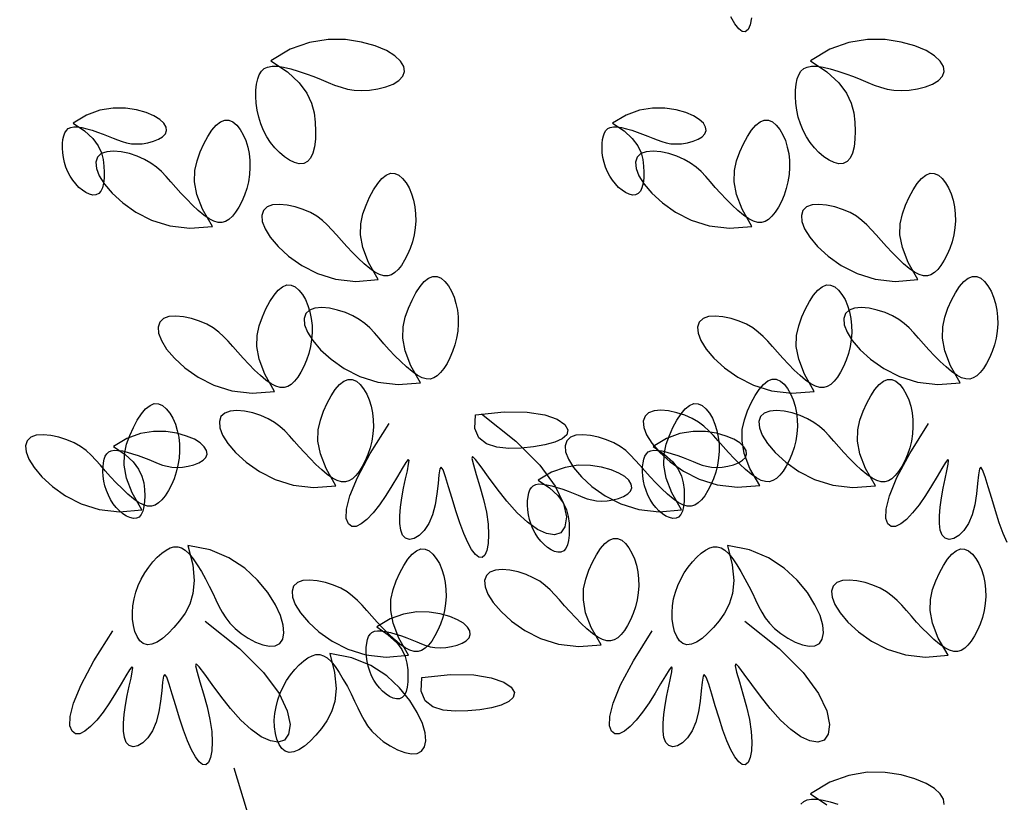
# Model space of a CAD drawing. Units: millimetres. Extents: x 2136350 to 2304550, y 201275 to 320075.
# Drawn here: x 2273954 to 2275289, y 226963 to 228024 of the extents above; entities that cross this region are included whole.
import ezdxf

# ---------------------------------------------------------------- set-up
doc = ezdxf.new("R2010")
doc.units = ezdxf.units.MM
doc.header["$LTSCALE"] = 400
doc.layers.add('T', color=3, linetype='Continuous')
doc.layers.add('TREE', color=6, linetype='Continuous')

# ---------------------------------------------------------------- blocks, each defined once
blk = doc.blocks.new('A$C10745546')
at = {"layer": 'TREE', "color": 74}
for points in [[(3217.2, 5760.8), (3219, 5751.4), (3221.8, 5745), (3225.5, 5741.8), (3229.7, 5742.1), (3234.4, 5745.8), (3239.5, 5752.5), (3244.9, 5762.1)], [(3137, 5702.3), (3114.8, 5687.4), (3098.9, 5672.9), (3088.3, 5658.8), (3081.9, 5645.2), (3078.5, 5632), (3077.1, 5619.3), (3076.6, 5607.3), (3076.9, 5596.1), (3078.1, 5586), (3080.2, 5577.4), (3083.3, 5570.6), (3087.5, 5565.9), (3092.6, 5563.4), (3098.6, 5563.1), (3105.2, 5564.7), (3112, 5567.9), (3118.9, 5572.4), (3125.6, 5578.1), (3131.8, 5584.6), (3137.4, 5591.8), (3142.5, 5599.7), (3146.9, 5608.1), (3150.6, 5617), (3153.6, 5626.2), (3155.7, 5635.6), (3157, 5645), (3157.5, 5654.2), (3157.3, 5662.9), (3156.5, 5670.8), (3155, 5677.9), (3152.9, 5683.7), (3150, 5688.4), (3146.3, 5691.9), (3141.5, 5694.1), (3135.6, 5695.2), (3128.4, 5695.1), (3119.9, 5693.8), (3110.3, 5691.6), (3100, 5688.5), (3089.4, 5685), (3078.9, 5681.1), (3068.8, 5677.1), (3059.5, 5673.3), (3050.7, 5669.7), (3042, 5666.6), (3033.3, 5664.2), (3024.1, 5662.6), (3014.2, 5662.1), (3003.4, 5662.7), (2992.2, 5664.4), (2981.3, 5667.2), (2971.6, 5671), (2963.6, 5675.8), (2958.2, 5681.5), (2955.9, 5687.9), (2956.9, 5695), (2961.2, 5702.2), (2969.1, 5709.5), (2980.5, 5716.4), (2995.5, 5722.7), (3014.1, 5728), (3035.7, 5731.3), (3059.6, 5731.5), (3084.9, 5727.5), (3110.9, 5718.1), (3137, 5702.3)], [(3868.5, 5702.3), (3846.2, 5687.4), (3830.3, 5672.9), (3819.8, 5658.8), (3813.3, 5645.2), (3810, 5632), (3808.5, 5619.3), (3808, 5607.3), (3808.3, 5596.1), (3809.5, 5586), (3811.6, 5577.4), (3814.8, 5570.6), (3818.9, 5565.9), (3824.1, 5563.4), (3830, 5563.1), (3836.6, 5564.7), (3843.4, 5567.9), (3850.3, 5572.4), (3857, 5578.1), (3863.2, 5584.6), (3868.9, 5591.8), (3873.9, 5599.7), (3878.4, 5608.1), (3882.1, 5617), (3885, 5626.2), (3887.1, 5635.6), (3888.4, 5645), (3888.9, 5654.2), (3888.8, 5662.9), (3887.9, 5670.8), (3886.4, 5677.9), (3884.3, 5683.7), (3881.4, 5688.4), (3877.7, 5691.9), (3873, 5694.1), (3867, 5695.2), (3859.8, 5695.1), (3851.3, 5693.8), (3841.7, 5691.6), (3831.4, 5688.5), (3820.8, 5685), (3810.3, 5681.1), (3800.2, 5677.1), (3790.9, 5673.3), (3782.1, 5669.7), (3773.5, 5666.6), (3764.7, 5664.2), (3755.6, 5662.6), (3745.6, 5662.1), (3734.8, 5662.7), (3723.6, 5664.4), (3712.8, 5667.2), (3703, 5671), (3695, 5675.8), (3689.6, 5681.5), (3687.3, 5687.9), (3688.3, 5695), (3692.7, 5702.2), (3700.5, 5709.5), (3711.9, 5716.4), (3727, 5722.7), (3745.6, 5728), (3767.2, 5731.3), (3791, 5731.5), (3816.3, 5727.5), (3842.4, 5718.1), (3868.5, 5702.3)], [(3405.3, 5618), (3389.7, 5607.5), (3378.6, 5597.4), (3371.2, 5587.5), (3366.7, 5578), (3364.4, 5568.8), (3363.3, 5559.9), (3363, 5551.5), (3363.2, 5543.6), (3364.1, 5536.6), (3365.6, 5530.5), (3367.7, 5525.8), (3370.6, 5522.5), (3374.2, 5520.7), (3378.4, 5520.5), (3383, 5521.6), (3387.8, 5523.9), (3392.6, 5527), (3397.3, 5531), (3401.6, 5535.6), (3405.6, 5540.6), (3409.2, 5546.1), (3412.3, 5552), (3414.8, 5558.2), (3416.9, 5564.7), (3418.4, 5571.3), (3419.3, 5577.9), (3419.7, 5584.3), (3419.5, 5590.4), (3418.9, 5595.9), (3417.9, 5600.9), (3416.4, 5605), (3414.4, 5608.2), (3411.8, 5610.7), (3408.5, 5612.3), (3404.3, 5613), (3399.3, 5612.9), (3393.3, 5612), (3386.6, 5610.5), (3379.4, 5608.3), (3372, 5605.9), (3364.6, 5603.1), (3357.6, 5600.4), (3351, 5597.7), (3344.9, 5595.2), (3338.8, 5593), (3332.7, 5591.3), (3326.3, 5590.2), (3319.3, 5589.8), (3311.8, 5590.2), (3303.9, 5591.4), (3296.3, 5593.4), (3289.5, 5596.1), (3283.9, 5599.4), (3280.1, 5603.4), (3278.5, 5607.9), (3279.2, 5612.8), (3282.3, 5617.9), (3287.8, 5623), (3295.7, 5627.9), (3306.3, 5632.3), (3319.3, 5636), (3334.4, 5638.3), (3351.1, 5638.4), (3368.8, 5635.6), (3387.1, 5629), (3405.3, 5618)], [(4136.7, 5618), (4121.1, 5607.5), (4110, 5597.4), (4102.6, 5587.5), (4098.2, 5578), (4095.8, 5568.8), (4094.8, 5559.9), (4094.4, 5551.5), (4094.6, 5543.6), (4095.5, 5536.6), (4097, 5530.5), (4099.1, 5525.8), (4102, 5522.5), (4105.7, 5520.7), (4109.8, 5520.5), (4114.4, 5521.6), (4119.2, 5523.9), (4124, 5527), (4128.7, 5531), (4133, 5535.6), (4137, 5540.6), (4140.6, 5546.1), (4143.7, 5552), (4146.3, 5558.2), (4148.3, 5564.7), (4149.8, 5571.3), (4150.7, 5577.9), (4151.1, 5584.3), (4151, 5590.4), (4150.4, 5595.9), (4149.3, 5600.9), (4147.8, 5605), (4145.8, 5608.2), (4143.2, 5610.7), (4139.9, 5612.3), (4135.8, 5613), (4130.7, 5612.9), (4124.7, 5612), (4118, 5610.5), (4110.8, 5608.3), (4103.4, 5605.9), (4096, 5603.1), (4089, 5600.4), (4082.4, 5597.7), (4076.3, 5595.2), (4070.2, 5593), (4064.1, 5591.3), (4057.7, 5590.2), (4050.8, 5589.8), (4043.2, 5590.2), (4035.3, 5591.4), (4027.8, 5593.4), (4020.9, 5596.1), (4015.4, 5599.4), (4011.5, 5603.4), (4009.9, 5607.9), (4010.6, 5612.8), (4013.7, 5617.9), (4019.2, 5623), (4027.2, 5627.9), (4037.7, 5632.3), (4050.7, 5636), (4065.8, 5638.3), (4082.5, 5638.4), (4100.2, 5635.6), (4118.5, 5629), (4136.7, 5618)], [(3216.4, 5478), (3229.7, 5501.3), (3237.4, 5521.4), (3240.5, 5538.7), (3240.2, 5553.8), (3237.3, 5567.1), (3233, 5579), (3228, 5590.1), (3222.7, 5600), (3217.1, 5608.4), (3211.4, 5615.1), (3205.5, 5619.9), (3199.7, 5622.2), (3194, 5622.1), (3188.5, 5619.7), (3183.4, 5615.4), (3178.7, 5609.5), (3174.6, 5602.3), (3171.1, 5594.3), (3168.5, 5585.7), (3166.6, 5576.7), (3165.6, 5567.4), (3165.4, 5557.9), (3166.1, 5548.3), (3167.6, 5538.7), (3169.9, 5529.4), (3173, 5520.4), (3176.6, 5511.9), (3180.6, 5504.2), (3184.9, 5497.5), (3189.4, 5491.9), (3193.9, 5487.6), (3198.6, 5484.7), (3203.5, 5483.2), (3208.7, 5483.3), (3214.5, 5485), (3220.9, 5488.3), (3228, 5493.3), (3235.6, 5499.6), (3243.4, 5506.9), (3251.3, 5514.8), (3259, 5523), (3266.2, 5531), (3272.8, 5538.7), (3279.1, 5545.8), (3285.4, 5552.4), (3292.2, 5558.5), (3299.7, 5564), (3308.3, 5568.9), (3318.2, 5573.3), (3329, 5576.7), (3340, 5579.1), (3350.4, 5580), (3359.7, 5579.3), (3367.1, 5576.7), (3372, 5571.9), (3374.3, 5565.2), (3373.6, 5556.7), (3369.8, 5546.7), (3362.7, 5535.4), (3352.1, 5523), (3337.8, 5510), (3320, 5497.4), (3298.8, 5486.6), (3274.3, 5478.9), (3246.8, 5475.6), (3216.4, 5478)], [(3947.8, 5478), (3961.1, 5501.3), (3968.8, 5521.4), (3971.9, 5538.7), (3971.6, 5553.8), (3968.7, 5567.1), (3964.4, 5579), (3959.4, 5590.1), (3954.1, 5600), (3948.5, 5608.4), (3942.8, 5615.1), (3937, 5619.9), (3931.1, 5622.2), (3925.4, 5622.1), (3920, 5619.7), (3914.8, 5615.4), (3910.1, 5609.5), (3906, 5602.3), (3902.6, 5594.3), (3899.9, 5585.7), (3898.1, 5576.7), (3897, 5567.4), (3896.9, 5557.9), (3897.5, 5548.3), (3899, 5538.7), (3901.3, 5529.4), (3904.4, 5520.4), (3908, 5511.9), (3912, 5504.2), (3916.4, 5497.5), (3920.8, 5491.9), (3925.4, 5487.6), (3930, 5484.7), (3934.9, 5483.2), (3940.2, 5483.3), (3945.9, 5485), (3952.3, 5488.3), (3959.4, 5493.3), (3967, 5499.6), (3974.8, 5506.9), (3982.7, 5514.8), (3990.4, 5523), (3997.6, 5531), (4004.2, 5538.7), (4010.5, 5545.8), (4016.9, 5552.4), (4023.6, 5558.5), (4031.1, 5564), (4039.7, 5568.9), (4049.7, 5573.3), (4060.4, 5576.7), (4071.4, 5579.1), (4081.8, 5580), (4091.1, 5579.3), (4098.5, 5576.7), (4103.5, 5571.9), (4105.7, 5565.2), (4105, 5556.7), (4101.3, 5546.7), (4094.2, 5535.4), (4083.5, 5523), (4069.3, 5510), (4051.4, 5497.4), (4030.2, 5486.6), (4005.7, 5478.9), (3978.2, 5475.6), (3947.8, 5478)], [(2991.7, 5405.9), (3004.9, 5429.2), (3012.6, 5449.3), (3015.8, 5466.6), (3015.4, 5481.7), (3012.6, 5494.9), (3008.2, 5506.9), (3003.3, 5517.9), (2998, 5527.8), (2992.4, 5536.3), (2986.6, 5543), (2980.8, 5547.7), (2975, 5550.1), (2969.3, 5550), (2963.8, 5547.6), (2958.6, 5543.2), (2953.9, 5537.3), (2949.8, 5530.2), (2946.4, 5522.2), (2943.7, 5513.6), (2941.9, 5504.5), (2940.9, 5495.2), (2940.7, 5485.7), (2941.3, 5476.1), (2942.8, 5466.6), (2945.2, 5457.2), (2948.2, 5448.2), (2951.8, 5439.8), (2955.9, 5432.1), (2960.2, 5425.3), (2964.7, 5419.7), (2969.2, 5415.4), (2973.8, 5412.5), (2978.7, 5411.1), (2984, 5411.2), (2989.8, 5412.9), (2996.1, 5416.2), (3003.2, 5421.2), (3010.8, 5427.5), (3018.7, 5434.8), (3026.6, 5442.7), (3034.2, 5450.9), (3041.5, 5458.9), (3048.1, 5466.5), (3054.4, 5473.6), (3060.7, 5480.3), (3067.4, 5486.3), (3074.9, 5491.8), (3083.5, 5496.8), (3093.5, 5501.1), (3104.3, 5504.6), (3115.2, 5506.9), (3125.7, 5507.9), (3134.9, 5507.1), (3142.3, 5504.5), (3147.3, 5499.8), (3149.5, 5493), (3148.9, 5484.6), (3145.1, 5474.6), (3138, 5463.3), (3127.4, 5450.9), (3113.1, 5437.8), (3095.3, 5425.2), (3074, 5414.4), (3049.6, 5406.7), (3022.1, 5403.4), (2991.7, 5405.9)], [(3723.1, 5405.9), (3736.3, 5429.2), (3744, 5449.3), (3747.2, 5466.6), (3746.8, 5481.7), (3744, 5494.9), (3739.6, 5506.9), (3734.7, 5517.9), (3729.4, 5527.8), (3723.8, 5536.3), (3718, 5543), (3712.2, 5547.7), (3706.4, 5550.1), (3700.7, 5550), (3695.2, 5547.6), (3690.1, 5543.2), (3685.4, 5537.3), (3681.2, 5530.2), (3677.8, 5522.2), (3675.2, 5513.6), (3673.3, 5504.5), (3672.3, 5495.2), (3672.1, 5485.7), (3672.8, 5476.1), (3674.3, 5466.6), (3676.6, 5457.2), (3679.6, 5448.2), (3683.2, 5439.8), (3687.3, 5432.1), (3691.6, 5425.3), (3696.1, 5419.7), (3700.6, 5415.4), (3705.2, 5412.5), (3710.1, 5411.1), (3715.4, 5411.2), (3721.2, 5412.9), (3727.6, 5416.2), (3734.6, 5421.2), (3742.2, 5427.5), (3750.1, 5434.8), (3758, 5442.7), (3765.7, 5450.9), (3772.9, 5458.9), (3779.5, 5466.5), (3785.8, 5473.6), (3792.1, 5480.3), (3798.8, 5486.3), (3806.3, 5491.8), (3815, 5496.8), (3824.9, 5501.1), (3835.7, 5504.6), (3846.6, 5506.9), (3857.1, 5507.9), (3866.3, 5507.1), (3873.7, 5504.5), (3878.7, 5499.8), (3881, 5493), (3880.3, 5484.6), (3876.5, 5474.6), (3869.4, 5463.3), (3858.8, 5450.9), (3844.5, 5437.8), (3826.7, 5425.2), (3805.4, 5414.4), (3781, 5406.7), (3753.5, 5403.4), (3723.1, 5405.9)], [(2934.2, 5266.1), (2947.4, 5289.3), (2955.1, 5309.4), (2958.3, 5326.7), (2957.9, 5341.8), (2955.1, 5355.1), (2950.7, 5367.1), (2945.8, 5378.1), (2940.5, 5388), (2934.9, 5396.4), (2929.2, 5403.2), (2923.3, 5407.9), (2917.5, 5410.2), (2911.8, 5410.1), (2906.3, 5407.7), (2901.2, 5403.4), (2896.5, 5397.5), (2892.3, 5390.3), (2888.9, 5382.3), (2886.3, 5373.7), (2884.4, 5364.7), (2883.4, 5355.4), (2883.2, 5345.9), (2883.9, 5336.3), (2885.4, 5326.7), (2887.7, 5317.4), (2890.7, 5308.4), (2894.4, 5299.9), (2898.4, 5292.2), (2902.7, 5285.5), (2907.2, 5279.9), (2911.7, 5275.6), (2916.4, 5272.7), (2921.2, 5271.2), (2926.5, 5271.3), (2932.3, 5273), (2938.7, 5276.3), (2945.8, 5281.3), (2953.3, 5287.6), (2961.2, 5294.9), (2969.1, 5302.8), (2976.8, 5311), (2984, 5319), (2990.6, 5326.7), (2996.9, 5333.8), (3003.2, 5340.4), (3009.9, 5346.5), (3017.4, 5352), (3026.1, 5356.9), (3036, 5361.3), (3046.8, 5364.7), (3057.7, 5367.1), (3068.2, 5368), (3077.4, 5367.3), (3084.8, 5364.7), (3089.8, 5359.9), (3092.1, 5353.2), (3091.4, 5344.7), (3087.6, 5334.7), (3080.5, 5323.4), (3069.9, 5311), (3055.6, 5298), (3037.8, 5285.4), (3016.5, 5274.6), (2992.1, 5266.9), (2964.6, 5263.6), (2934.2, 5266.1)], [(3665.6, 5266.1), (3678.9, 5289.3), (3686.6, 5309.4), (3689.7, 5326.7), (3689.4, 5341.8), (3686.5, 5355.1), (3682.2, 5367.1), (3677.2, 5378.1), (3671.9, 5388), (3666.3, 5396.4), (3660.6, 5403.2), (3654.7, 5407.9), (3648.9, 5410.2), (3643.2, 5410.1), (3637.7, 5407.7), (3632.6, 5403.4), (3627.9, 5397.5), (3623.8, 5390.3), (3620.3, 5382.3), (3617.7, 5373.7), (3615.8, 5364.7), (3614.8, 5355.4), (3614.6, 5345.9), (3615.3, 5336.3), (3616.8, 5326.7), (3619.1, 5317.4), (3622.2, 5308.4), (3625.8, 5299.9), (3629.8, 5292.2), (3634.1, 5285.5), (3638.6, 5279.9), (3643.1, 5275.6), (3647.8, 5272.7), (3652.7, 5271.2), (3657.9, 5271.3), (3663.7, 5273), (3670.1, 5276.3), (3677.2, 5281.3), (3684.8, 5287.6), (3692.6, 5294.9), (3700.5, 5302.8), (3708.2, 5311), (3715.4, 5319), (3722, 5326.7), (3728.3, 5333.8), (3734.6, 5340.4), (3741.4, 5346.5), (3748.9, 5352), (3757.5, 5356.9), (3767.4, 5361.3), (3778.2, 5364.7), (3789.2, 5367.1), (3799.6, 5368), (3808.9, 5367.3), (3816.3, 5364.7), (3821.2, 5359.9), (3823.5, 5353.2), (3822.8, 5344.7), (3819, 5334.7), (3811.9, 5323.4), (3801.3, 5311), (3787, 5298), (3769.2, 5285.4), (3748, 5274.6), (3723.5, 5266.9), (3696, 5263.6), (3665.6, 5266.1)], [(3132.2, 5254.5), (3145.4, 5277.8), (3153.1, 5297.9), (3156.3, 5315.2), (3155.9, 5330.3), (3153.1, 5343.5), (3148.7, 5355.5), (3143.8, 5366.5), (3138.5, 5376.4), (3132.9, 5384.9), (3127.1, 5391.6), (3121.3, 5396.3), (3115.5, 5398.7), (3109.8, 5398.6), (3104.3, 5396.2), (3099.1, 5391.8), (3094.4, 5385.9), (3090.3, 5378.8), (3086.9, 5370.8), (3084.2, 5362.2), (3082.4, 5353.1), (3081.4, 5343.8), (3081.2, 5334.3), (3081.8, 5324.7), (3083.3, 5315.2), (3085.7, 5305.8), (3088.7, 5296.8), (3092.3, 5288.4), (3096.4, 5280.7), (3100.7, 5273.9), (3105.2, 5268.3), (3109.7, 5264), (3114.3, 5261.1), (3119.2, 5259.7), (3124.5, 5259.8), (3130.3, 5261.5), (3136.7, 5264.8), (3143.7, 5269.8), (3151.3, 5276.1), (3159.2, 5283.4), (3167.1, 5291.3), (3174.7, 5299.5), (3182, 5307.5), (3188.6, 5315.1), (3194.9, 5322.3), (3201.2, 5328.9), (3207.9, 5334.9), (3215.4, 5340.5), (3224, 5345.4), (3234, 5349.7), (3244.8, 5353.2), (3255.7, 5355.5), (3266.2, 5356.5), (3275.4, 5355.8), (3282.8, 5353.1), (3287.8, 5348.4), (3290.1, 5341.6), (3289.4, 5333.2), (3285.6, 5323.2), (3278.5, 5311.9), (3267.9, 5299.5), (3253.6, 5286.4), (3235.8, 5273.8), (3214.5, 5263), (3190.1, 5255.3), (3162.6, 5252), (3132.2, 5254.5)], [(3863.6, 5254.5), (3876.8, 5277.8), (3884.5, 5297.9), (3887.7, 5315.2), (3887.3, 5330.3), (3884.5, 5343.5), (3880.1, 5355.5), (3875.2, 5366.5), (3869.9, 5376.4), (3864.3, 5384.9), (3858.6, 5391.6), (3852.7, 5396.3), (3846.9, 5398.7), (3841.2, 5398.6), (3835.7, 5396.2), (3830.6, 5391.8), (3825.9, 5385.9), (3821.7, 5378.8), (3818.3, 5370.8), (3815.7, 5362.2), (3813.8, 5353.1), (3812.8, 5343.8), (3812.6, 5334.3), (3813.3, 5324.7), (3814.8, 5315.2), (3817.1, 5305.8), (3820.1, 5296.8), (3823.8, 5288.4), (3827.8, 5280.7), (3832.1, 5273.9), (3836.6, 5268.3), (3841.1, 5264), (3845.8, 5261.1), (3850.6, 5259.7), (3855.9, 5259.8), (3861.7, 5261.5), (3868.1, 5264.8), (3875.2, 5269.8), (3882.7, 5276.1), (3890.6, 5283.4), (3898.5, 5291.3), (3906.2, 5299.5), (3913.4, 5307.5), (3920, 5315.1), (3926.3, 5322.3), (3932.6, 5328.9), (3939.3, 5334.9), (3946.8, 5340.5), (3955.5, 5345.4), (3965.4, 5349.7), (3976.2, 5353.2), (3987.1, 5355.5), (3997.6, 5356.5), (4006.8, 5355.8), (4014.2, 5353.1), (4019.2, 5348.4), (4021.5, 5341.6), (4020.8, 5333.2), (4017, 5323.2), (4009.9, 5311.9), (3999.3, 5299.5), (3985, 5286.4), (3967.2, 5273.8), (3945.9, 5263), (3921.5, 5255.3), (3894, 5252), (3863.6, 5254.5)], [(3049.1, 5126.5), (3062.4, 5149.8), (3070.1, 5169.9), (3073.3, 5187.2), (3072.9, 5202.3), (3070, 5215.6), (3065.7, 5227.5), (3060.7, 5238.5), (3055.4, 5248.4), (3049.9, 5256.9), (3044.1, 5263.6), (3038.3, 5268.3), (3032.5, 5270.7), (3026.7, 5270.6), (3021.3, 5268.2), (3016.1, 5263.9), (3011.4, 5257.9), (3007.3, 5250.8), (3003.9, 5242.8), (3001.2, 5234.2), (2999.4, 5225.2), (2998.4, 5215.8), (2998.2, 5206.3), (2998.8, 5196.8), (3000.3, 5187.2), (3002.6, 5177.9), (3005.7, 5168.9), (3009.3, 5160.4), (3013.3, 5152.7), (3017.7, 5145.9), (3022.1, 5140.3), (3026.7, 5136), (3031.3, 5133.1), (3036.2, 5131.7), (3041.5, 5131.8), (3047.2, 5133.5), (3053.6, 5136.8), (3060.7, 5141.8), (3068.3, 5148.1), (3076.2, 5155.4), (3084, 5163.3), (3091.7, 5171.5), (3098.9, 5179.5), (3105.5, 5187.1), (3111.8, 5194.3), (3118.2, 5200.9), (3124.9, 5207), (3132.4, 5212.5), (3141, 5217.4), (3151, 5221.7), (3161.8, 5225.2), (3172.7, 5227.5), (3183.1, 5228.5), (3192.4, 5227.8), (3199.8, 5225.1), (3204.8, 5220.4), (3207, 5213.7), (3206.4, 5205.2), (3202.6, 5195.2), (3195.5, 5183.9), (3184.8, 5171.5), (3170.6, 5158.4), (3152.7, 5145.9), (3131.5, 5135), (3107, 5127.3), (3079.5, 5124.1), (3049.1, 5126.5)], [(3205.8, 5126.9), (3219.1, 5150.1), (3226.8, 5170.2), (3229.9, 5187.5), (3229.6, 5202.6), (3226.7, 5215.9), (3222.4, 5227.9), (3217.4, 5238.9), (3212.1, 5248.8), (3206.5, 5257.2), (3200.8, 5264), (3194.9, 5268.7), (3189.1, 5271), (3183.4, 5270.9), (3177.9, 5268.5), (3172.8, 5264.2), (3168.1, 5258.3), (3164, 5251.1), (3160.5, 5243.1), (3157.9, 5234.5), (3156, 5225.5), (3155, 5216.2), (3154.8, 5206.7), (3155.5, 5197.1), (3157, 5187.5), (3159.3, 5178.2), (3162.4, 5169.2), (3166, 5160.7), (3170, 5153), (3174.3, 5146.3), (3178.8, 5140.7), (3183.3, 5136.4), (3188, 5133.5), (3192.9, 5132), (3198.1, 5132.1), (3203.9, 5133.8), (3210.3, 5137.1), (3217.4, 5142.1), (3225, 5148.4), (3232.8, 5155.7), (3240.7, 5163.6), (3248.4, 5171.8), (3255.6, 5179.8), (3262.2, 5187.5), (3268.5, 5194.6), (3274.8, 5201.2), (3281.6, 5207.3), (3289.1, 5212.8), (3297.7, 5217.7), (3307.6, 5222.1), (3318.4, 5225.5), (3329.4, 5227.9), (3339.8, 5228.8), (3349.1, 5228.1), (3356.5, 5225.5), (3361.4, 5220.7), (3363.7, 5214), (3363, 5205.5), (3359.2, 5195.5), (3352.1, 5184.2), (3341.5, 5171.8), (3327.2, 5158.8), (3309.4, 5146.2), (3288.2, 5135.4), (3263.7, 5127.7), (3236.2, 5124.4), (3205.8, 5126.9)], [(3780.5, 5126.5), (3793.8, 5149.8), (3801.5, 5169.9), (3804.7, 5187.2), (3804.3, 5202.3), (3801.4, 5215.6), (3797.1, 5227.5), (3792.2, 5238.5), (3786.9, 5248.4), (3781.3, 5256.9), (3775.5, 5263.6), (3769.7, 5268.3), (3763.9, 5270.7), (3758.2, 5270.6), (3752.7, 5268.2), (3747.5, 5263.9), (3742.8, 5257.9), (3738.7, 5250.8), (3735.3, 5242.8), (3732.6, 5234.2), (3730.8, 5225.2), (3729.8, 5215.8), (3729.6, 5206.3), (3730.2, 5196.8), (3731.7, 5187.2), (3734.1, 5177.9), (3737.1, 5168.9), (3740.7, 5160.4), (3744.8, 5152.7), (3749.1, 5145.9), (3753.6, 5140.3), (3758.1, 5136), (3762.7, 5133.1), (3767.6, 5131.7), (3772.9, 5131.8), (3778.6, 5133.5), (3785, 5136.8), (3792.1, 5141.8), (3799.7, 5148.1), (3807.6, 5155.4), (3815.5, 5163.3), (3823.1, 5171.5), (3830.3, 5179.5), (3837, 5187.1), (3843.3, 5194.3), (3849.6, 5200.9), (3856.3, 5207), (3863.8, 5212.5), (3872.4, 5217.4), (3882.4, 5221.7), (3893.2, 5225.2), (3904.1, 5227.5), (3914.5, 5228.5), (3923.8, 5227.8), (3931.2, 5225.1), (3936.2, 5220.4), (3938.4, 5213.7), (3937.8, 5205.2), (3934, 5195.2), (3926.9, 5183.9), (3916.3, 5171.5), (3902, 5158.4), (3884.1, 5145.9), (3862.9, 5135), (3838.5, 5127.3), (3810.9, 5124.1), (3780.5, 5126.5)], [(3311.9, 5093.7), (3325.1, 5117), (3332.8, 5137), (3336, 5154.4), (3335.6, 5169.4), (3332.8, 5182.7), (3328.4, 5194.7), (3323.5, 5205.7), (3318.2, 5215.6), (3312.6, 5224.1), (3306.8, 5230.8), (3301, 5235.5), (3295.2, 5237.9), (3289.5, 5237.8), (3284, 5235.4), (3278.9, 5231), (3274.2, 5225.1), (3270, 5218), (3266.6, 5209.9), (3264, 5201.4), (3262.1, 5192.3), (3261.1, 5183), (3260.9, 5173.5), (3261.6, 5163.9), (3263.1, 5154.4), (3265.4, 5145), (3268.4, 5136), (3272, 5127.6), (3276.1, 5119.9), (3280.4, 5113.1), (3284.9, 5107.5), (3289.4, 5103.2), (3294, 5100.3), (3298.9, 5098.9), (3304.2, 5099), (3310, 5100.6), (3316.4, 5104), (3323.4, 5108.9), (3331, 5115.3), (3338.9, 5122.6), (3346.8, 5130.5), (3354.5, 5138.6), (3361.7, 5146.7), (3368.3, 5154.3), (3374.6, 5161.4), (3380.9, 5168), (3387.6, 5174.1), (3395.1, 5179.6), (3403.8, 5184.6), (3413.7, 5188.9), (3424.5, 5192.4), (3435.4, 5194.7), (3445.9, 5195.7), (3455.1, 5194.9), (3462.5, 5192.3), (3467.5, 5187.5), (3469.8, 5180.8), (3469.1, 5172.4), (3465.3, 5162.4), (3458.2, 5151.1), (3447.6, 5138.7), (3433.3, 5125.6), (3415.5, 5113), (3394.2, 5102.2), (3369.8, 5094.5), (3342.3, 5091.2), (3311.9, 5093.7)], [(4043.3, 5093.7), (4056.6, 5117), (4064.3, 5137), (4067.4, 5154.4), (4067, 5169.4), (4064.2, 5182.7), (4059.9, 5194.7), (4054.9, 5205.7), (4049.6, 5215.6), (4044, 5224.1), (4038.3, 5230.8), (4032.4, 5235.5), (4026.6, 5237.9), (4020.9, 5237.8), (4015.4, 5235.4), (4010.3, 5231), (4005.6, 5225.1), (4001.5, 5218), (3998, 5209.9), (3995.4, 5201.4), (3993.5, 5192.3), (3992.5, 5183), (3992.3, 5173.5), (3993, 5163.9), (3994.5, 5154.4), (3996.8, 5145), (3999.8, 5136), (4003.5, 5127.6), (4007.5, 5119.9), (4011.8, 5113.1), (4016.3, 5107.5), (4020.8, 5103.2), (4025.5, 5100.3), (4030.4, 5098.9), (4035.6, 5099), (4041.4, 5100.6), (4047.8, 5104), (4054.9, 5108.9), (4062.5, 5115.3), (4070.3, 5122.6), (4078.2, 5130.5), (4085.9, 5138.6), (4093.1, 5146.7), (4099.7, 5154.3), (4106, 5161.4), (4112.3, 5168), (4119.1, 5174.1), (4126.5, 5179.6), (4135.2, 5184.6), (4145.1, 5188.9), (4155.9, 5192.4), (4166.9, 5194.7), (4177.3, 5195.7), (4186.5, 5194.9), (4194, 5192.3), (4198.9, 5187.5), (4201.2, 5180.8), (4200.5, 5172.4), (4196.7, 5162.4), (4189.6, 5151.1), (4179, 5138.7), (4164.7, 5125.6), (4146.9, 5113), (4125.7, 5102.2), (4101.2, 5094.5), (4073.7, 5091.2), (4043.3, 5093.7)], [(2870.3, 5049.7), (2875.7, 5061.8), (2881.2, 5076.2), (2886.5, 5092.5), (2891.5, 5109.3), (2896.2, 5125.1), (2900.3, 5138.5), (2903.8, 5147.9), (2906.4, 5151.9), (2908.1, 5149.4), (2909.4, 5141.5), (2910.5, 5129.7), (2912, 5115.7), (2914.3, 5100.9), (2917.9, 5087), (2923, 5075.3), (2929.2, 5066), (2936, 5059.3), (2942.9, 5055.2), (2949.3, 5053.9), (2954.7, 5055.3), (2958.6, 5059.6), (2961.1, 5066.3), (2962.3, 5075.2), (2962.4, 5085.7), (2961.5, 5097.4), (2959.7, 5110.1), (2957.3, 5123.1), (2954.6, 5135.7), (2952.1, 5146.8), (2950.4, 5155.6), (2949.9, 5160.9), (2951.1, 5162), (2954.2, 5158.1), (2959.2, 5150.1), (2965.6, 5139.2), (2973.1, 5126.5), (2981.4, 5113.3), (2990, 5100.7), (2998.6, 5089.8), (3006.9, 5081), (3014.7, 5074.8), (3021.7, 5071.4), (3027.6, 5071.3), (3032.1, 5074.8), (3034.9, 5082.3), (3034.6, 5094.7), (3030.1, 5112.9), (3019.9, 5137.7), (3002.6, 5170.1), (2977, 5210.9)], [(3591.3, 5222.7), (3552.3, 5226.7), (3521.1, 5226.3), (3497.3, 5222.6), (3480.4, 5216.7), (3470.1, 5209.5), (3466, 5202.3), (3467.4, 5195.7), (3473.7, 5190.1), (3483.8, 5185.4), (3497.1, 5181.8), (3512.5, 5179.1), (3529.2, 5177.5), (3546.2, 5177.1), (3562.4, 5178.7), (3576.3, 5183.2), (3586.6, 5191.4), (3592.1, 5204.3), (3591.3, 5222.7)], [(3583, 5223.9), (3536.6, 5187), (3503.9, 5154.4), (3483, 5126.2), (3471.7, 5102.7), (3468, 5084.2), (3469.9, 5070.8), (3475.5, 5062.9), (3484, 5059.9), (3494.8, 5061.6), (3507.2, 5067.4), (3520.7, 5077), (3534.7, 5089.9), (3548.6, 5105.5), (3561.8, 5122.2), (3573.7, 5138.4), (3583.6, 5152.2), (3591, 5162.1), (3595.3, 5166.3), (3596.1, 5163.5), (3594.1, 5154.8), (3590.2, 5141.7), (3585.4, 5125.6), (3580.5, 5108.1), (3576.5, 5090.6), (3574.2, 5074.6), (3573.4, 5060.4), (3574, 5048.4), (3575.8, 5039), (3578.7, 5032.6), (3582.3, 5029.4), (3586.5, 5029.7), (3591.3, 5033.4), (3596.4, 5040.1), (3601.7, 5049.7), (3607.1, 5061.8), (3612.6, 5076.2), (3617.9, 5092.5), (3623, 5109.3), (3627.6, 5125.1), (3631.7, 5138.5), (3635.2, 5147.9), (3637.8, 5151.9), (3639.5, 5149.4), (3640.8, 5141.5), (3641.9, 5129.7), (3643.4, 5115.7), (3645.8, 5100.9), (3649.3, 5087), (3654.4, 5075.3), (3660.6, 5066), (3667.4, 5059.3), (3674.3, 5055.2), (3680.7, 5053.9), (3686.1, 5055.3), (3690, 5059.6), (3692.5, 5066.3), (3693.7, 5075.2), (3693.8, 5085.7), (3692.9, 5097.4), (3691.1, 5110.1), (3688.7, 5123.1), (3686, 5135.7), (3683.5, 5146.8), (3681.8, 5155.6), (3681.3, 5160.9), (3682.5, 5162), (3685.6, 5158.1), (3690.6, 5150.1), (3697.1, 5139.2), (3704.6, 5126.5), (3712.8, 5113.3), (3721.4, 5100.7), (3730, 5089.8), (3738.3, 5081), (3746.1, 5074.8), (3753.1, 5071.4), (3759, 5071.3), (3763.5, 5074.8), (3766.3, 5082.3), (3766.1, 5094.7), (3761.5, 5112.9), (3751.3, 5137.7), (3734, 5170.1), (3708.4, 5210.9)], [(3350.5, 5179.6), (3334.9, 5169.1), (3323.8, 5159), (3316.4, 5149.1), (3311.9, 5139.6), (3309.6, 5130.4), (3308.5, 5121.5), (3308.2, 5113.1), (3308.4, 5105.2), (3309.2, 5098.2), (3310.7, 5092.2), (3312.9, 5087.4), (3315.8, 5084.1), (3319.4, 5082.4), (3323.6, 5082.2), (3328.2, 5083.3), (3333, 5085.5), (3337.8, 5088.7), (3342.5, 5092.6), (3346.8, 5097.2), (3350.8, 5102.2), (3354.3, 5107.8), (3357.4, 5113.7), (3360, 5119.9), (3362.1, 5126.3), (3363.5, 5132.9), (3364.5, 5139.5), (3364.8, 5145.9), (3364.7, 5152), (3364.1, 5157.6), (3363.1, 5162.5), (3361.6, 5166.6), (3359.6, 5169.9), (3357, 5172.3), (3353.7, 5173.9), (3349.5, 5174.6), (3344.5, 5174.5), (3338.5, 5173.7), (3331.8, 5172.1), (3324.5, 5170), (3317.1, 5167.5), (3309.8, 5164.8), (3302.7, 5162), (3296.2, 5159.3), (3290, 5156.8), (3284, 5154.6), (3277.9, 5152.9), (3271.5, 5151.8), (3264.5, 5151.4), (3256.9, 5151.8), (3249.1, 5153), (3241.5, 5155), (3234.7, 5157.7), (3229.1, 5161), (3225.3, 5165), (3223.7, 5169.5), (3224.4, 5174.4), (3227.4, 5179.5), (3232.9, 5184.6), (3240.9, 5189.5), (3251.5, 5193.9), (3264.5, 5197.6), (3279.6, 5199.9), (3296.3, 5200), (3314, 5197.2), (3332.2, 5190.6), (3350.5, 5179.6)], [(4081.9, 5179.6), (4066.3, 5169.1), (4055.2, 5159), (4047.8, 5149.1), (4043.3, 5139.6), (4041, 5130.4), (4039.9, 5121.5), (4039.6, 5113.1), (4039.8, 5105.2), (4040.7, 5098.2), (4042.2, 5092.2), (4044.3, 5087.4), (4047.2, 5084.1), (4050.8, 5082.4), (4055, 5082.2), (4059.6, 5083.3), (4064.4, 5085.5), (4069.2, 5088.7), (4073.9, 5092.6), (4078.2, 5097.2), (4082.2, 5102.2), (4085.8, 5107.8), (4088.9, 5113.7), (4091.4, 5119.9), (4093.5, 5126.3), (4095, 5132.9), (4095.9, 5139.5), (4096.3, 5145.9), (4096.1, 5152), (4095.5, 5157.6), (4094.5, 5162.5), (4093, 5166.6), (4091, 5169.9), (4088.4, 5172.3), (4085.1, 5173.9), (4080.9, 5174.6), (4075.9, 5174.5), (4069.9, 5173.7), (4063.2, 5172.1), (4056, 5170), (4048.6, 5167.5), (4041.2, 5164.8), (4034.2, 5162), (4027.6, 5159.3), (4021.5, 5156.8), (4015.4, 5154.6), (4009.3, 5152.9), (4002.9, 5151.8), (3995.9, 5151.4), (3988.4, 5151.8), (3980.5, 5153), (3972.9, 5155), (3966.1, 5157.7), (3960.5, 5161), (3956.7, 5165), (3955.1, 5169.5), (3955.8, 5174.4), (3958.9, 5179.5), (3964.4, 5184.6), (3972.3, 5189.5), (3982.9, 5193.9), (3995.9, 5197.6), (4011, 5199.9), (4027.7, 5200), (4045.4, 5197.2), (4063.7, 5190.6), (4081.9, 5179.6)], [(3506.3, 5133.9), (3490.7, 5123.5), (3479.6, 5113.3), (3472.2, 5103.5), (3467.7, 5093.9), (3465.4, 5084.7), (3464.3, 5075.9), (3464, 5067.4), (3464.2, 5059.6), (3465.1, 5052.5), (3466.6, 5046.5), (3468.7, 5041.7), (3471.6, 5038.4), (3475.3, 5036.7), (3479.4, 5036.5), (3484, 5037.6), (3488.8, 5039.8), (3493.6, 5043), (3498.3, 5047), (3502.6, 5051.5), (3506.6, 5056.6), (3510.2, 5062.1), (3513.3, 5068), (3515.9, 5074.2), (3517.9, 5080.6), (3519.4, 5087.2), (3520.3, 5093.8), (3520.7, 5100.2), (3520.5, 5106.3), (3519.9, 5111.9), (3518.9, 5116.8), (3517.4, 5120.9), (3515.4, 5124.2), (3512.8, 5126.6), (3509.5, 5128.2), (3505.3, 5129), (3500.3, 5128.9), (3494.3, 5128), (3487.6, 5126.4), (3480.4, 5124.3), (3473, 5121.8), (3465.6, 5119.1), (3458.6, 5116.3), (3452, 5113.6), (3445.9, 5111.1), (3439.8, 5109), (3433.7, 5107.3), (3427.3, 5106.2), (3420.4, 5105.8), (3412.8, 5106.2), (3404.9, 5107.4), (3397.3, 5109.3), (3390.5, 5112), (3384.9, 5115.4), (3381.1, 5119.3), (3379.5, 5123.9), (3380.2, 5128.8), (3383.3, 5133.9), (3388.8, 5139), (3396.8, 5143.8), (3407.3, 5148.2), (3420.3, 5151.9), (3435.4, 5154.2), (3452.1, 5154.4), (3469.8, 5151.5), (3488.1, 5145), (3506.3, 5133.9)], [(3249.5, 5045.4), (3243.1, 5019.4), (3241.1, 4998), (3242.7, 4980.4), (3247.2, 4966), (3253.5, 4954), (3260.9, 4943.6), (3268.7, 4934.4), (3276.5, 4926.3), (3284.1, 4919.7), (3291.5, 4914.7), (3298.4, 4911.8), (3304.6, 4911.1), (3310.1, 4912.7), (3314.7, 4916.5), (3318.5, 4922.1), (3321.4, 4929.1), (3323.4, 4937), (3324.6, 4945.7), (3324.8, 4954.7), (3324.1, 4963.9), (3322.6, 4973.1), (3320.2, 4982.3), (3317, 4991.4), (3313, 5000.1), (3308.2, 5008.5), (3302.8, 5016.4), (3297.1, 5023.5), (3291.1, 5029.8), (3285.1, 5035.2), (3279.3, 5039.4), (3273.7, 5042.3), (3268.5, 5043.8), (3263.4, 5043.9), (3258.3, 5042.4), (3253.2, 5039.2), (3248, 5034.3), (3242.5, 5027.6), (3236.9, 5019.4), (3231.3, 5010.3), (3225.9, 5000.5), (3220.7, 4990.6), (3215.9, 4980.9), (3211.6, 4971.7), (3207.5, 4963.2), (3203.2, 4955.1), (3198.4, 4947.4), (3192.7, 4940.1), (3185.7, 4933), (3177.3, 4926.1), (3167.8, 4919.9), (3157.9, 4914.7), (3148.1, 4910.9), (3139, 4909.1), (3131.2, 4909.7), (3125.1, 4912.9), (3121.1, 4918.8), (3119.5, 4927.1), (3120.4, 4937.7), (3124.2, 4950.5), (3131.1, 4965.3), (3141.3, 4981.8), (3155, 4998.7), (3172.6, 5014.9), (3194, 5028.9), (3219.6, 5039.5), (3249.5, 5045.4)], [(3420.9, 4911), (3434.2, 4934.3), (3441.9, 4954.4), (3445, 4971.7), (3444.7, 4986.8), (3441.8, 5000.1), (3437.5, 5012), (3432.5, 5023.1), (3427.2, 5032.9), (3421.6, 5041.4), (3415.9, 5048.1), (3410, 5052.8), (3404.2, 5055.2), (3398.5, 5055.1), (3393, 5052.7), (3387.9, 5048.4), (3383.2, 5042.5), (3379.1, 5035.3), (3375.6, 5027.3), (3373, 5018.7), (3371.1, 5009.7), (3370.1, 5000.3), (3369.9, 4990.8), (3370.6, 4981.3), (3372.1, 4971.7), (3374.4, 4962.4), (3377.5, 4953.4), (3381.1, 4944.9), (3385.1, 4937.2), (3389.4, 4930.5), (3393.9, 4924.8), (3398.4, 4920.5), (3403.1, 4917.6), (3408, 4916.2), (3413.2, 4916.3), (3419, 4918), (3425.4, 4921.3), (3432.5, 4926.3), (3440.1, 4932.6), (3447.9, 4939.9), (3455.8, 4947.8), (3463.5, 4956), (3470.7, 4964), (3477.3, 4971.7), (3483.6, 4978.8), (3489.9, 4985.4), (3496.7, 4991.5), (3504.1, 4997), (3512.8, 5001.9), (3522.7, 5006.2), (3533.5, 5009.7), (3544.5, 5012), (3554.9, 5013), (3564.2, 5012.3), (3571.6, 5009.6), (3576.5, 5004.9), (3578.8, 4998.2), (3578.1, 4989.7), (3574.3, 4979.7), (3567.2, 4968.4), (3556.6, 4956), (3542.3, 4943), (3524.5, 4930.4), (3503.3, 4919.6), (3478.8, 4911.8), (3451.3, 4908.6), (3420.9, 4911)], [(3981, 5045.4), (3974.5, 5019.4), (3972.5, 4998), (3974.2, 4980.4), (3978.6, 4966), (3984.9, 4954), (3992.3, 4943.6), (4000.1, 4934.4), (4007.9, 4926.3), (4015.5, 4919.7), (4022.9, 4914.7), (4029.8, 4911.8), (4036, 4911.1), (4041.5, 4912.7), (4046.1, 4916.5), (4049.9, 4922.1), (4052.8, 4929.1), (4054.9, 4937), (4056, 4945.7), (4056.2, 4954.7), (4055.6, 4963.9), (4054, 4973.1), (4051.6, 4982.3), (4048.4, 4991.4), (4044.4, 5000.1), (4039.6, 5008.5), (4034.2, 5016.4), (4028.5, 5023.5), (4022.5, 5029.8), (4016.5, 5035.2), (4010.7, 5039.4), (4005.2, 5042.3), (3999.9, 5043.8), (3994.8, 5043.9), (3989.8, 5042.4), (3984.7, 5039.2), (3979.4, 5034.3), (3973.9, 5027.6), (3968.3, 5019.4), (3962.8, 5010.3), (3957.3, 5000.5), (3952.1, 4990.6), (3947.4, 4980.9), (3943.1, 4971.7), (3938.9, 4963.2), (3934.6, 4955.1), (3929.8, 4947.4), (3924.1, 4940.1), (3917.1, 4933), (3908.7, 4926.1), (3899.2, 4919.9), (3889.3, 4914.7), (3879.6, 4910.9), (3870.4, 4909.1), (3862.6, 4909.7), (3856.5, 4912.9), (3852.5, 4918.8), (3850.9, 4927.1), (3851.8, 4937.7), (3855.6, 4950.5), (3862.5, 4965.3), (3872.7, 4981.8), (3886.5, 4998.7), (3904, 5014.9), (3925.4, 5028.9), (3951, 5039.5), (3981, 5045.4)], [(2950.6, 4896.7), (2963.9, 4920), (2971.6, 4940.1), (2974.7, 4957.4), (2974.4, 4972.5), (2971.5, 4985.7), (2967.2, 4997.7), (2962.2, 5008.7), (2956.9, 5018.6), (2951.3, 5027.1), (2945.6, 5033.8), (2939.7, 5038.5), (2933.9, 5040.9), (2928.2, 5040.8), (2922.7, 5038.4), (2917.6, 5034), (2912.9, 5028.1), (2908.8, 5021), (2905.3, 5013), (2902.7, 5004.4), (2900.8, 4995.4), (2899.8, 4986), (2899.6, 4976.5), (2900.3, 4966.9), (2901.8, 4957.4), (2904.1, 4948.1), (2907.2, 4939.1), (2910.8, 4930.6), (2914.8, 4922.9), (2919.1, 4916.1), (2923.6, 4910.5), (2928.1, 4906.2), (2932.8, 4903.3), (2937.7, 4901.9), (2942.9, 4902), (2948.7, 4903.7), (2955.1, 4907), (2962.2, 4912), (2969.8, 4918.3), (2977.6, 4925.6), (2985.5, 4933.5), (2993.2, 4941.7), (3000.4, 4949.7), (3007, 4957.3), (3013.3, 4964.5), (3019.6, 4971.1), (3026.4, 4977.1), (3033.9, 4982.7), (3042.5, 4987.6), (3052.4, 4991.9), (3063.2, 4995.4), (3074.2, 4997.7), (3084.6, 4998.7), (3093.9, 4998), (3101.3, 4995.3), (3106.2, 4990.6), (3108.5, 4983.8), (3107.8, 4975.4), (3104, 4965.4), (3096.9, 4954.1), (3086.3, 4941.7), (3072, 4928.6), (3054.2, 4916), (3033, 4905.2), (3008.5, 4897.5), (2981, 4894.3), (2950.6, 4896.7)], [(3682, 4896.7), (3695.3, 4920), (3703, 4940.1), (3706.1, 4957.4), (3705.8, 4972.5), (3702.9, 4985.7), (3698.6, 4997.7), (3693.6, 5008.7), (3688.3, 5018.6), (3682.7, 5027.1), (3677, 5033.8), (3671.2, 5038.5), (3665.3, 5040.9), (3659.6, 5040.8), (3654.1, 5038.4), (3649, 5034), (3644.3, 5028.1), (3640.2, 5021), (3636.7, 5013), (3634.1, 5004.4), (3632.3, 4995.4), (3631.2, 4986), (3631.1, 4976.5), (3631.7, 4966.9), (3633.2, 4957.4), (3635.5, 4948.1), (3638.6, 4939.1), (3642.2, 4930.6), (3646.2, 4922.9), (3650.6, 4916.1), (3655, 4910.5), (3659.6, 4906.2), (3664.2, 4903.3), (3669.1, 4901.9), (3674.4, 4902), (3680.1, 4903.7), (3686.5, 4907), (3693.6, 4912), (3701.2, 4918.3), (3709, 4925.6), (3716.9, 4933.5), (3724.6, 4941.7), (3731.8, 4949.7), (3738.4, 4957.3), (3744.7, 4964.5), (3751.1, 4971.1), (3757.8, 4977.1), (3765.3, 4982.7), (3773.9, 4987.6), (3783.9, 4991.9), (3794.6, 4995.4), (3805.6, 4997.7), (3816, 4998.7), (3825.3, 4998), (3832.7, 4995.3), (3837.7, 4990.6), (3839.9, 4983.8), (3839.2, 4975.4), (3835.5, 4965.4), (3828.4, 4954.1), (3817.7, 4941.7), (3803.5, 4928.6), (3785.6, 4916), (3764.4, 4905.2), (3739.9, 4897.5), (3712.4, 4894.3), (3682, 4896.7)], [(3725.1, 4935.1), (3709.5, 4924.6), (3698.4, 4914.5), (3691, 4904.6), (3686.5, 4895.1), (3684.1, 4885.9), (3683.1, 4877), (3682.8, 4868.6), (3683, 4860.7), (3683.8, 4853.7), (3685.3, 4847.6), (3687.5, 4842.9), (3690.4, 4839.6), (3694, 4837.8), (3698.2, 4837.6), (3702.8, 4838.7), (3707.6, 4841), (3712.4, 4844.1), (3717.1, 4848.1), (3721.4, 4852.7), (3725.4, 4857.7), (3728.9, 4863.2), (3732, 4869.1), (3734.6, 4875.3), (3736.7, 4881.8), (3738.1, 4888.4), (3739, 4895), (3739.4, 4901.4), (3739.3, 4907.5), (3738.7, 4913), (3737.7, 4918), (3736.2, 4922.1), (3734.2, 4925.3), (3731.6, 4927.8), (3728.2, 4929.4), (3724.1, 4930.1), (3719.1, 4930), (3713.1, 4929.1), (3706.3, 4927.5), (3699.1, 4925.4), (3691.7, 4923), (3684.4, 4920.2), (3677.3, 4917.5), (3670.8, 4914.8), (3664.6, 4912.3), (3658.6, 4910.1), (3652.5, 4908.4), (3646.1, 4907.3), (3639.1, 4906.9), (3631.5, 4907.3), (3623.7, 4908.5), (3616.1, 4910.5), (3609.3, 4913.2), (3603.7, 4916.5), (3599.9, 4920.5), (3598.3, 4925), (3599, 4929.9), (3602, 4935), (3607.5, 4940.1), (3615.5, 4944.9), (3626, 4949.4), (3639.1, 4953.1), (3654.2, 4955.4), (3670.9, 4955.5), (3688.6, 4952.7), (3706.8, 4946.1), (3725.1, 4935.1)], [(3226.2, 4942.9), (3179.7, 4906), (3147.1, 4873.3), (3126.1, 4845.1), (3114.9, 4821.6), (3111.2, 4803.1), (3113.1, 4789.8), (3118.7, 4781.8), (3127.2, 4778.9), (3137.9, 4780.6), (3150.4, 4786.4), (3163.9, 4796), (3177.9, 4808.9), (3191.8, 4824.4), (3205, 4841.2), (3216.8, 4857.3), (3226.8, 4871.2), (3234.2, 4881.1), (3238.4, 4885.2), (3239.3, 4882.5), (3237.3, 4873.8), (3233.4, 4860.6), (3228.6, 4844.6), (3223.7, 4827), (3219.7, 4809.6), (3217.3, 4793.5), (3216.6, 4779.3), (3217.2, 4767.4), (3219, 4758), (3221.8, 4751.5), (3225.5, 4748.4), (3229.7, 4748.7), (3234.4, 4752.3), (3239.5, 4759.1), (3244.9, 4768.6), (3250.3, 4780.8), (3255.7, 4795.2), (3261.1, 4811.4), (3266.1, 4828.2), (3270.8, 4844.1), (3274.9, 4857.5), (3278.3, 4866.9), (3281, 4870.8), (3282.7, 4868.3), (3284, 4860.4), (3285.1, 4848.7), (3286.6, 4834.6), (3288.9, 4819.9), (3292.5, 4806), (3297.6, 4794.2), (3303.8, 4785), (3310.6, 4778.3), (3317.5, 4774.2), (3323.9, 4772.8), (3329.2, 4774.3), (3333.2, 4778.6), (3335.7, 4785.3), (3336.9, 4794.1), (3337, 4804.6), (3336.1, 4816.4), (3334.3, 4829), (3331.8, 4842.1), (3329.2, 4854.7), (3326.7, 4865.8), (3325, 4874.5), (3324.5, 4879.9), (3325.6, 4880.9), (3328.8, 4877), (3333.8, 4869), (3340.2, 4858.1), (3347.7, 4845.5), (3356, 4832.3), (3364.6, 4819.7), (3373.2, 4808.8), (3381.5, 4800), (3389.3, 4793.7), (3396.3, 4790.4), (3402.2, 4790.3), (3406.7, 4793.7), (3409.5, 4801.3), (3409.2, 4813.7), (3404.7, 4831.8), (3394.5, 4856.7), (3377.2, 4889), (3351.6, 4929.9)], [(3957.6, 4942.9), (3911.2, 4906), (3878.5, 4873.3), (3857.5, 4845.1), (3846.3, 4821.6), (3842.6, 4803.1), (3844.5, 4789.8), (3850.1, 4781.8), (3858.6, 4778.9), (3869.3, 4780.6), (3881.8, 4786.4), (3895.3, 4796), (3909.3, 4808.9), (3923.2, 4824.4), (3936.4, 4841.2), (3948.2, 4857.3), (3958.2, 4871.2), (3965.6, 4881.1), (3969.9, 4885.2), (3970.7, 4882.5), (3968.7, 4873.8), (3964.8, 4860.6), (3960, 4844.6), (3955.1, 4827), (3951.1, 4809.6), (3948.8, 4793.5), (3948, 4779.3), (3948.6, 4767.4), (3950.4, 4758), (3953.3, 4751.5), (3956.9, 4748.4), (3961.1, 4748.7), (3965.9, 4752.3), (3970.9, 4759.1), (3976.3, 4768.6), (3981.7, 4780.8), (3987.2, 4795.2), (3992.5, 4811.4), (3997.5, 4828.2), (4002.2, 4844.1), (4006.3, 4857.5), (4009.8, 4866.9), (4012.4, 4870.8), (4014.1, 4868.3), (4015.4, 4860.4), (4016.5, 4848.7), (4018, 4834.6), (4020.4, 4819.9), (4023.9, 4806), (4029, 4794.2), (4035.2, 4785), (4042, 4778.3), (4048.9, 4774.2), (4055.3, 4772.8), (4060.7, 4774.3), (4064.6, 4778.6), (4067.1, 4785.3), (4068.3, 4794.1), (4068.4, 4804.6), (4067.5, 4816.4), (4065.7, 4829), (4063.3, 4842.1), (4060.6, 4854.7), (4058.1, 4865.8), (4056.4, 4874.5), (4055.9, 4879.9), (4057.1, 4880.9), (4060.2, 4877), (4065.2, 4869), (4071.6, 4858.1), (4079.2, 4845.5), (4087.4, 4832.3), (4096, 4819.7), (4104.6, 4808.8), (4112.9, 4800), (4120.7, 4793.7), (4127.7, 4790.4), (4133.6, 4790.3), (4138.1, 4793.7), (4140.9, 4801.3), (4140.6, 4813.7), (4136.1, 4831.8), (4125.9, 4856.7), (4108.6, 4889), (4083, 4929.9)], [(3788.6, 4899.2), (3782.1, 4873.2), (3780.1, 4851.8), (3781.8, 4834.3), (3786.2, 4819.9), (3792.6, 4807.9), (3800, 4797.5), (3807.7, 4788.3), (3815.5, 4780.2), (3823.2, 4773.5), (3830.5, 4768.6), (3837.4, 4765.7), (3843.7, 4764.9), (3849.1, 4766.6), (3853.8, 4770.4), (3857.5, 4776), (3860.5, 4782.9), (3862.5, 4790.9), (3863.6, 4799.6), (3863.9, 4808.6), (3863.2, 4817.7), (3861.6, 4827), (3859.2, 4836.2), (3856, 4845.2), (3852, 4854), (3847.2, 4862.4), (3841.9, 4870.2), (3836.1, 4877.4), (3830.1, 4883.7), (3824.1, 4889.1), (3818.3, 4893.2), (3812.8, 4896.2), (3807.5, 4897.7), (3802.4, 4897.8), (3797.4, 4896.2), (3792.3, 4893.1), (3787, 4888.1), (3781.6, 4881.4), (3776, 4873.3), (3770.4, 4864.1), (3764.9, 4854.4), (3759.8, 4844.4), (3755, 4834.7), (3750.7, 4825.6), (3746.6, 4817.1), (3742.2, 4809), (3737.4, 4801.3), (3731.7, 4794), (3724.7, 4786.9), (3716.3, 4780), (3706.9, 4773.8), (3697, 4768.6), (3687.2, 4764.8), (3678.1, 4763), (3670.2, 4763.5), (3664.2, 4766.8), (3660.2, 4772.6), (3658.5, 4781), (3659.4, 4791.6), (3663.2, 4804.4), (3670.1, 4819.2), (3680.3, 4835.6), (3694.1, 4852.6), (3711.6, 4868.7), (3733.1, 4882.8), (3758.7, 4893.4), (3788.6, 4899.2)], [(3663.9, 4866.6), (3624.9, 4870.5), (3593.6, 4870.1), (3569.8, 4866.4), (3553, 4860.5), (3542.7, 4853.4), (3538.5, 4846.1), (3540, 4839.5), (3546.2, 4833.9), (3556.4, 4829.3), (3569.7, 4825.6), (3585.1, 4822.9), (3601.8, 4821.3), (3618.8, 4820.9), (3635, 4822.5), (3648.9, 4827), (3659.2, 4835.2), (3664.7, 4848.1), (3663.9, 4866.6)], [(3918.8, 4744.4), (3854.9, 4534.3), (3736.1, 4333.4), (3699.6, 4169)], [(3137, 4708.9), (3114.8, 4694)], [(3150, 4695), (3146.3, 4698.4), (3141.5, 4700.7), (3135.6, 4701.8), (3128.4, 4701.7), (3119.9, 4700.4), (3110.3, 4698.1), (3100, 4695.1)], [(2955.9, 4694.5), (2956.9, 4701.5), (2961.2, 4708.8), (2969.1, 4716.1), (2980.5, 4723), (2995.5, 4729.3), (3014.1, 4734.6), (3035.7, 4737.9), (3059.6, 4738.1), (3084.9, 4734), (3110.9, 4724.7), (3137, 4708.9)]]:
    blk.add_lwpolyline(points, dxfattribs=at)

msp = doc.modelspace()

# ---------------------------------------------------------------- block references
at = {"layer": 'T', "xscale": -1}
msp.add_blockref('A$C10745546', (2278163.3, 222265.6), dxfattribs=at)

doc.saveas('drawing.dxf')
